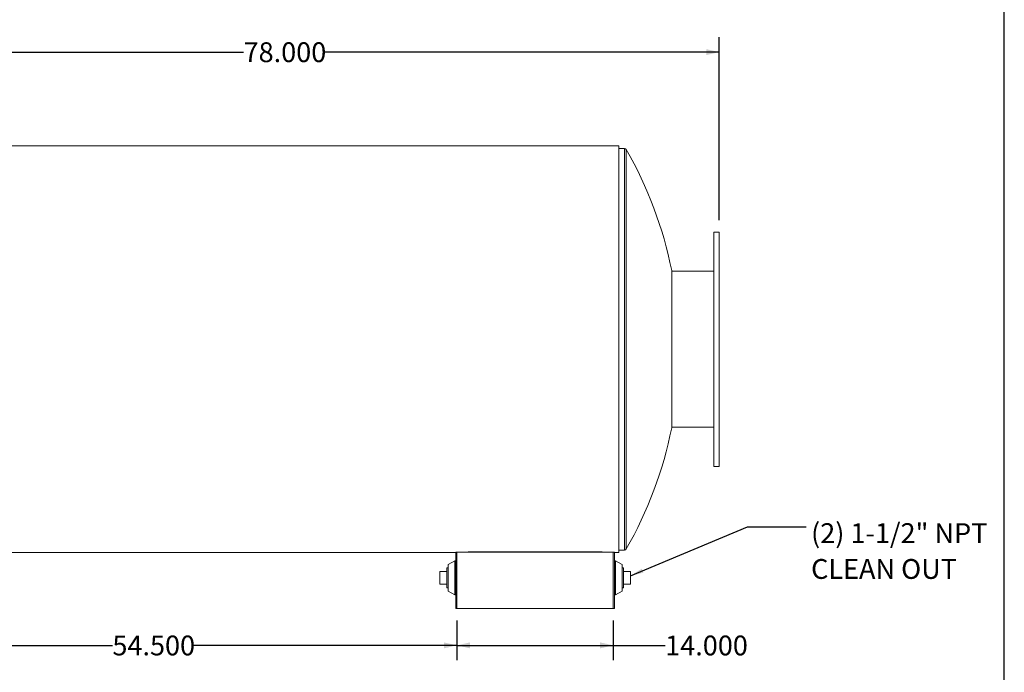
# Model space of a CAD drawing. Units: inches. Extents: x 11 to 224, y 11 to 168.
# Drawn here: x 136 to 224, y 48 to 107 of the extents above; entities that cross this region are included whole.
import ezdxf

# ---------------------------------------------------------------- set-up
doc = ezdxf.new("R2010")
doc.units = ezdxf.units.IN
doc.header["$LTSCALE"] = 21.333333
doc.header["$MEASUREMENT"] = 0
doc.layers.add('FORMAT', color=7, linetype='Continuous')
doc.styles.add('SLDTEXTSTYLE0', font='TXT', dxfattribs={"width": 0.75})
doc.dimstyles.new('SLDDIMSTYLE2', dxfattribs={"dimtxt": 0.18, "dimasz": 1.173333, "dimexe": 0, "dimexo": 0.0625, "dimgap": 0, "dimtad": 0, "dimtih": 1, "dimtoh": 1, "dimdec": 0, "dimrnd": 1e-09, "dimzin": 0, "dimdsep": 46, "dimtxsty": 'Standard', "dimsah": 1, "dimcen": 0.09, "dimadec": 0, "dimazin": 0, "dimtfac": 1.173333, "dimtdec": 0, "dimtofl": 0, "dimtmove": 0, "dimatfit": 3, "dimfxl": 0, "dimfrac": 2, "dimtolj": 1, "dimtzin": 0, "dimarcsym": 0})
doc.dimstyles.new('SLDDIMSTYLE3', dxfattribs={"dimtxt": 1.777778, "dimasz": 1.173333, "dimexe": 0, "dimexo": 0.0625, "dimgap": 0.444444, "dimtad": 0, "dimtih": 1, "dimtoh": 1, "dimdec": 3, "dimrnd": 1e-09, "dimzin": 4, "dimdsep": 46, "dimtxsty": 'SLDTEXTSTYLE0', "dimsah": 1, "dimcen": 0.09, "dimadec": 0, "dimazin": 1, "dimtfac": 1, "dimtdec": 4, "dimtofl": 0, "dimtmove": 0, "dimatfit": 3, "dimfxl": 0, "dimfrac": 2, "dimtolj": 1, "dimtzin": 12, "dimarcsym": 0})

# ---------------------------------------------------------------- blocks, each defined once
blk = doc.blocks.new('_D_3')
at = {"layer": 'FORMAT'}
for p, q in [((120.473, 65.786), (120.473, 49.474)), ((174.973, 53.043), (174.973, 49.474)), ((120.473, 50.807), (144.112, 50.807)), ((174.973, 50.807), (151.335, 50.807))]:
    blk.add_line(p, q, dxfattribs=at)
for points in [[(120.473, 50.807), (121.647, 50.54), (121.647, 51.074)], [(174.973, 50.807), (173.8, 51.074), (173.8, 50.54)]]:
    blk.add_solid(points, dxfattribs=at)
at = {"layer": 'FORMAT', "insert": (144.112, 51.686), "char_height": 1.7778, "attachment_point": 1, "style": 'SLDTEXTSTYLE0'}
blk.add_mtext('54.500', dxfattribs=at)
blk = doc.blocks.new('_D_4')
at = {"layer": 'FORMAT'}
for p, q in [((174.973, 53.043), (174.973, 49.474)), ((188.973, 53.043), (188.973, 49.474)), ((174.973, 50.807), (188.973, 50.807)), ((188.973, 50.807), (193.626, 50.807))]:
    blk.add_line(p, q, dxfattribs=at)
for points in [[(174.973, 50.807), (176.147, 50.54), (176.147, 51.074)], [(188.973, 50.807), (187.8, 51.074), (187.8, 50.54)]]:
    blk.add_solid(points, dxfattribs=at)
at = {"layer": 'FORMAT', "insert": (193.626, 51.686), "char_height": 1.7778, "attachment_point": 1, "style": 'SLDTEXTSTYLE0'}
blk.add_mtext('14.000', dxfattribs=at)
blk = doc.blocks.new('_D_5')
at = {"layer": 'FORMAT'}
for p, q in [((120.473, 88.92), (120.473, 105.316)), ((198.473, 88.92), (198.473, 105.316)), ((120.473, 103.983), (155.862, 103.983)), ((198.473, 103.983), (163.085, 103.983))]:
    blk.add_line(p, q, dxfattribs=at)
for points in [[(120.473, 103.983), (121.647, 103.716), (121.647, 104.25)], [(198.473, 103.983), (197.3, 104.25), (197.3, 103.716)]]:
    blk.add_solid(points, dxfattribs=at)
at = {"layer": 'FORMAT', "insert": (155.862, 104.862), "char_height": 1.7778, "attachment_point": 1, "style": 'SLDTEXTSTYLE0'}
blk.add_mtext('78.000', dxfattribs=at)
blk = doc.blocks.new('SW_NOTE_10')
at = {"layer": 'FORMAT', "color": 0, "attachment_point": 1, "style": 'SLDTEXTSTYLE0'}
for s, insert, char_height in [('(2) 1-1/2" NPT', (0.443, 0.324), 1.77778), ('CLEAN OUT', (0.443, -2.886), 1.7778)]:
    blk.add_mtext(s, dxfattribs=dict(at, insert=insert, char_height=char_height))

msp = doc.modelspace()

# ---------------------------------------------------------------- linework, layer by layer
at = {"color": 7, "linetype": 'Continuous', "lineweight": 15}
for p, q in [((189.4732, 95.5839), (129.4732, 95.5839)), ((189.4732, 59.1221), (189.4732, 95.5839)), ((189.9732, 95.353), (189.4732, 95.353)), ((198.4732, 87.853), (197.9732, 87.853)), ((197.9732, 87.853), (197.9732, 66.853)), ((198.4732, 87.853), (198.4732, 66.853)), ((194.2052, 70.2905), (194.2052, 84.4155)), ((197.9732, 84.353), (194.2052, 84.353)), ((194.2052, 70.353), (197.9732, 70.353)), ((194.2052, 70.353), (197.9732, 70.353)), ((197.9732, 66.853), (198.4732, 66.853)), ((129.4732, 59.1221), (174.8686, 59.1221)), ((129.4732, 59.1221), (174.8686, 59.1221)), ((129.4732, 59.122), (174.8686, 59.122)), ((174.9732, 59.1647), (174.8686, 59.1647)), ((174.8686, 54.1098), (174.8686, 59.1647)), ((174.9732, 54.1098), (174.9732, 59.1647)), ((174.9732, 59.1647), (188.9732, 59.1647)), ((175.9732, 59.1838), (187.9732, 59.1838)), ((175.9732, 59.1647), (175.9732, 59.1838)), ((175.9732, 59.1674), (187.9732, 59.1674)), ((187.9732, 59.1838), (187.9732, 59.1647)), ((189.0778, 59.1647), (188.9732, 59.1647)), ((188.9732, 54.1098), (188.9732, 59.1647)), ((189.0778, 54.1098), (189.0778, 59.1647)), ((189.0778, 59.1221), (189.4732, 59.1221)), ((189.0778, 59.1221), (189.4732, 59.1221)), ((189.0778, 59.122), (189.4732, 59.122)), ((189.4732, 59.353), (189.9732, 59.353)), ((189.4732, 59.122), (189.4732, 59.1221)), ((189.4732, 59.1221), (189.4732, 59.1221)), ((174.7749, 58.3755), (174.1811, 58.0473)), ((174.8686, 58.3755), (174.7749, 58.3755)), ((174.7749, 58.3755), (174.7749, 55.3442)), ((189.1716, 58.3755), (189.0778, 58.3755)), ((189.7653, 58.0473), (189.1716, 58.3755)), ((189.1716, 56.9645), (189.1716, 58.3755)), ((173.4261, 56.2973), (173.4261, 57.4223)), ((174.0561, 57.4223), (173.4261, 57.4223)), ((174.1811, 57.7448), (174.0561, 57.7448)), ((174.0561, 57.7448), (174.0561, 55.9748)), ((174.1811, 58.0473), (174.1811, 55.6723)), ((189.7653, 56.9418), (189.7653, 58.0473)), ((189.8903, 57.7448), (189.7653, 57.7448)), ((189.8903, 56.8598), (189.8903, 57.7448)), ((189.8903, 57.4223), (190.5203, 57.4223)), ((190.5203, 57.4223), (190.5203, 56.2973)), ((189.1716, 55.3442), (189.1716, 56.9645)), ((189.7653, 55.6723), (189.7653, 56.9418)), ((189.8903, 55.9748), (189.8903, 56.8598)), ((174.0561, 56.2973), (173.4261, 56.2973)), ((174.0561, 55.9748), (174.1811, 55.9748)), ((174.1811, 55.6723), (174.7749, 55.3442)), ((189.1716, 55.3442), (189.7653, 55.6723)), ((189.7653, 55.9748), (189.8903, 55.9748)), ((189.8903, 56.2973), (190.5203, 56.2973)), ((174.7749, 55.3442), (174.8686, 55.3442)), ((189.0778, 55.3442), (189.1716, 55.3442)), ((174.8686, 54.1098), (174.9732, 54.1098)), ((174.9732, 54.1098), (188.9732, 54.1098)), ((188.9732, 54.1098), (189.0778, 54.1098))]:
    msp.add_line(p, q, dxfattribs=at)
at = {"color": 8, "linetype": 'Continuous', "lineweight": 15}
for p, q in [((189.9732, 95.353), (189.9732, 77.353)), ((190.1359, 95.2587), (190.1359, 77.353)), ((189.9732, 77.353), (189.9732, 59.353)), ((190.1359, 77.353), (190.1359, 59.4472))]:
    msp.add_line(p, q, dxfattribs=at)
at = {"color": 7, "linetype": 'Continuous', "lineweight": 15}
for centre, radius, start, end in [((189.9732, 95.1655), 0.1875, 29.826958, 90), ((158.9048, 77.353), 36, 11.313697, 29.826958), ((158.9048, 77.353), 36, 330.173042, 348.686303), ((189.9732, 59.5405), 0.1875, 270, 330.173042)]:
    msp.add_arc(centre, radius, start, end, dxfattribs=at)
at = {"layer": 'FORMAT'}
msp.add_line((223.9999, 10.6667), (223.9999, 168), dxfattribs=at)

# ---------------------------------------------------------------- block references
msp.add_blockref('SW_NOTE_10', (206.2499, 61.4314), dxfattribs=at)

# ---------------------------------------------------------------- dimensions: what is measured, and where the dimension line sits
for base, p1, p2, picture, middle in [((198.4732, 103.9829), (120.4732, 87.853), (198.4732, 87.853), '_D_5', (159.4732, 103.9829)), ((120.4732, 50.8072), (174.9732, 54.1098), (120.4732, 66.853), '_D_3', (147.7232, 50.8072)), ((188.9732, 50.8072), (174.9732, 54.1098), (188.9732, 54.1098), '_D_4', (197.2374, 50.8072))]:
    dim = msp.add_linear_dim(base=base, p1=p1, p2=p2, dimstyle='SLDDIMSTYLE3', dxfattribs=at)
    dim.commit()
    dim.dimension.update_dxf_attribs({"geometry": picture, "text_midpoint": middle, "dimtype": 160})

# ---------------------------------------------------------------- leaders
msp.add_leader([(190.5203, 57.0472), (201.0005, 61.4314), (206.2499, 61.4314)], dimstyle='SLDDIMSTYLE2', dxfattribs=at)

doc.saveas('drawing.dxf')
